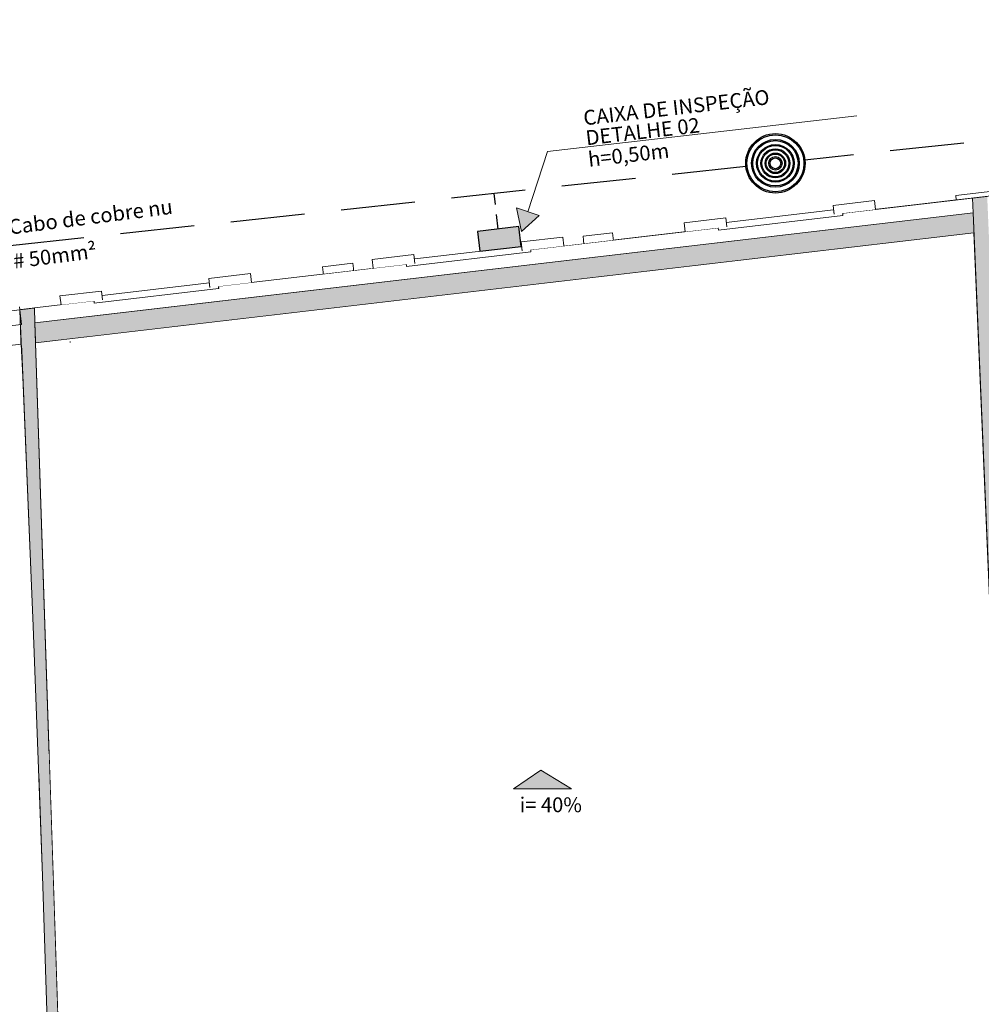
# Model space of a CAD drawing. Units: metres. Extents: x 1427 to 2010, y -338 to 88.
# Drawn here: x 1592 to 1602, y -154 to -144 of the extents above; entities that cross this region are included whole.
import ezdxf

# ---------------------------------------------------------------- set-up
doc = ezdxf.new("R2010")
doc.units = ezdxf.units.M
doc.header["$MEASUREMENT"] = 0
doc.linetypes.add('Linha Tracejada 2_1', pattern=[0.225, 0.15, -0.075])
doc.linetypes.add('Wipeout_Contour', pattern=[1, 0, -1])
for name, color, linetype in [('000 - Acessibilidade', 7, 'Continuous'), ('ANO-IDE', 7, 'Continuous'), ('ARQ-ALV', 7, 'Continuous'), ('ARQ-HTC', 7, 'Continuous'), ('ARQ-SAN', 7, 'Continuous'), ('C02', 2, 'Continuous'), ('EST-LAJ', 7, 'Continuous'), ('Malha_terra', 3, 'Linha Tracejada 2_1')]:
    doc.layers.add(name, color=color, linetype=linetype)
doc.layers.add('LInha_Chamada', color=10, linetype='Continuous', lineweight=0)
doc.layers.add('Sobe', color=5, linetype='Continuous', lineweight=5)
doc.styles.add('Arial_2', font='arial.ttf', dxfattribs={"height": 0.15})
doc.styles.add('ESTILO_GERADO_1', font='arial.ttf')

# ---------------------------------------------------------------- blocks, each defined once
blk = doc.blocks.new('A$C129416B1')
h = blk.add_hatch(color=251)
h.dxf.hatch_style = 1
h.paths.add_polyline_path([(0, 0), (0.2114, 0), (0.2114, 0.2019), (0, 0.2019)])
at = {"color": 1}
blk.add_lwpolyline([(0, 0.2019), (0.2114, 0.2019), (0.2114, 0), (0, 0)], close=True, dxfattribs=at)

msp = doc.modelspace()

# ---------------------------------------------------------------- linework, layer by layer
at = {"layer": 'C02'}
for radius in [0.30095, 0.28911, 0.24175, 0.22991, 0.19044, 0.18057, 0.14702, 0.13716, 0.10361, 0.09374, 0.06808, 0.05427]:
    msp.add_circle((1599.46126, -145.95365), radius, dxfattribs=at)
at = {"layer": 'LInha_Chamada', "ltscale": 0.5}
msp.add_line((1600.28652, -145.47308), (1597.15275, -145.83235), dxfattribs=at)
at = {"layer": 'Malha_terra', "ltscale": 5}
msp.add_lwpolyline([(1614.0987, -144.49729), (1612.55606, -144.54168), (1599.76047, -145.92139)], dxfattribs=at)

# ---------------------------------------------------------------- texts
at = {"layer": 'Sobe', "color": 2, "ltscale": 0.5, "style": 'Arial_2'}
for s, p in [('CAIXA DE INSPEÇÃO', (1597.52406, -145.56937)), ('DETALHE 02', (1597.5472, -145.77122)), ('h=0,50m', (1597.57223, -145.9895))]:
    msp.add_text(s, height=0.15, rotation=6.540085, dxfattribs=at).set_placement(p)

# ---------------------------------------------------------------- wipeouts: each hides what was drawn before it
at = {"color": 254, "linetype": 'Wipeout_Contour', "lineweight": 0, "ltscale": 261.768411}
msp.add_wipeout([(1592.4653, -147.75292), (1600.96854, -146.75542), (1600.95185, -146.36471), (1592.44842, -147.36222)], dxfattribs=at).dxf.layer = 'ARQ-HTC'

# ---------------------------------------------------------------- next in the draw order: linework, layer by layer
at = {"layer": 'ARQ-ALV', "color": 1, "linetype": 'Continuous', "lineweight": 0, "flags": 128}
for points in [[(1600.95185, -146.36471), (1600.37109, -146.43283)], [(1598.65287, -146.63439), (1597.81837, -146.73229)], [(1592.4653, -147.75292), (1600.96854, -146.75542)], [(1597.52042, -146.76724), (1595.18642, -147.04103)], [(1594.87853, -147.07715), (1592.44842, -147.36222)]]:
    msp.add_lwpolyline(points, dxfattribs=at)

# ---------------------------------------------------------------- next in the draw order: wipeouts: each hides what was drawn before it
at = {"color": 254, "linetype": 'Wipeout_Contour', "lineweight": 0, "ltscale": 268.843012}
msp.add_wipeout([(1600.96854, -146.75542), (1601.80322, -166.29687), (1602.46162, -166.26874), (1601.62485, -146.67843)], dxfattribs=at).dxf.layer = 'ARQ-HTC'
at = {"color": 254, "linetype": 'Wipeout_Contour', "lineweight": 0, "ltscale": 182.989452}
msp.add_wipeout([(1592.44842, -147.36222), (1591.5024, -147.47301), (1591.58032, -148.23745)], dxfattribs=at).dxf.layer = 'ARQ-HTC'

# ---------------------------------------------------------------- next in the draw order: wipeouts: each hides what was drawn before it
at = {"color": 254, "linetype": 'Wipeout_Contour', "lineweight": 0, "ltscale": 209.014897}
msp.add_wipeout([(1600.96854, -146.75542), (1601.62485, -146.67843), (1601.60817, -146.28771)], dxfattribs=at).dxf.layer = 'ARQ-HTC'
at = {"color": 254, "linetype": 'Wipeout_Contour', "lineweight": 0, "ltscale": 240.523899}
msp.add_wipeout([(1591.58032, -148.23745), (1591.98782, -152.23523), (1592.58582, -150.5413), (1592.48167, -148.13159)], dxfattribs=at).dxf.layer = 'ARQ-HTC'

# ---------------------------------------------------------------- next in the draw order: linework, layer by layer
at = {"layer": 'ARQ-ALV', "color": 1, "linetype": 'Continuous', "lineweight": 0, "flags": 128}
for points in [[(1600.96854, -146.75542), (1601.80322, -166.29687)], [(1592.58582, -150.5413), (1592.54052, -149.49311)]]:
    msp.add_lwpolyline(points, dxfattribs=at)

# ---------------------------------------------------------------- next in the draw order: wipeouts: each hides what was drawn before it
at = {"color": 254, "linetype": 'Wipeout_Contour', "lineweight": 0, "ltscale": 182.416284}
msp.add_wipeout([(1591.58032, -148.23745), (1592.48167, -148.13159), (1592.44842, -147.36222)], dxfattribs=at).dxf.layer = 'ARQ-HTC'

# ---------------------------------------------------------------- next in the draw order: linework, layer by layer
at = {"layer": 'ARQ-ALV', "color": 1, "linetype": 'Continuous', "lineweight": 0, "flags": 128}
for points in [[(1592.44842, -147.36222), (1591.5024, -147.47301)], [(1592.53404, -149.34325), (1592.4653, -147.75292)], [(1591.58032, -148.23745), (1591.98782, -152.23523)]]:
    msp.add_lwpolyline(points, dxfattribs=at)

# ---------------------------------------------------------------- next in the draw order: wipeouts: each hides what was drawn before it
at = {"color": 254, "linetype": 'Wipeout_Contour', "lineweight": 0, "ltscale": 183.461358}
msp.add_wipeout([(1592.45004, -147.36203), (1591.80169, -147.43809), (1592.46672, -147.75275)], dxfattribs=at).dxf.layer = 'ARQ-HTC'
at = {"color": 254, "linetype": 'Wipeout_Contour', "lineweight": 0, "ltscale": 229.439014}
msp.add_wipeout([(1593.46208, -171.05809), (1592.58582, -150.5413), (1591.98782, -152.23523), (1592.57988, -171.05809)], dxfattribs=at).dxf.layer = 'ARQ-HTC'

# ---------------------------------------------------------------- next in the draw order: linework, layer by layer
at = {"layer": 'ARQ-ALV', "color": 1, "linetype": 'Continuous', "lineweight": 0, "flags": 128}
for points in [[(1592.77956, -155.07749), (1592.58582, -150.5413)], [(1591.98782, -152.23523), (1592.57985, -171.0572)]]:
    msp.add_lwpolyline(points, dxfattribs=at)

# ---------------------------------------------------------------- next in the draw order: wipeouts: each hides what was drawn before it
at = {"color": 254, "linetype": 'Wipeout_Contour', "lineweight": 0, "ltscale": 241.838796}
msp.add_wipeout([(1591.81838, -147.8288), (1591.93541, -150.56908), (1592.58582, -150.5413), (1592.46672, -147.75275)], dxfattribs=at).dxf.layer = 'ARQ-HTC'

# ---------------------------------------------------------------- next in the draw order: linework, layer by layer
at = {"layer": 'ARQ-ALV', "color": 1, "linetype": 'Continuous', "lineweight": 0, "flags": 128}
msp.add_lwpolyline([(1592.58582, -150.5413), (1592.54105, -149.49309)], dxfattribs=at)

# ---------------------------------------------------------------- next in the draw order: wipeouts: each hides what was drawn before it
at = {"color": 254, "linetype": 'Wipeout_Contour', "lineweight": 0, "ltscale": 183.23608}
msp.add_wipeout([(1592.46672, -147.75275), (1591.80169, -147.43809), (1591.81838, -147.8288)], dxfattribs=at).dxf.layer = 'ARQ-HTC'

# ---------------------------------------------------------------- next in the draw order: linework, layer by layer
at = {"layer": 'ARQ-ALV', "color": 1, "linetype": 'Continuous', "lineweight": 0, "flags": 128}
for points in [[(1591.80169, -147.43809), (1592.45004, -147.36203)], [(1591.80169, -147.43809), (1591.93541, -150.56908)], [(1592.53465, -149.34323), (1592.46672, -147.75275)]]:
    msp.add_lwpolyline(points, dxfattribs=at)

# ---------------------------------------------------------------- next in the draw order: wipeouts: each hides what was drawn before it
at = {"color": 254, "linetype": 'Wipeout_Contour', "lineweight": 0, "ltscale": 261.771291}
msp.add_wipeout([(1592.46672, -147.75275), (1600.96854, -146.75542), (1600.95185, -146.3647), (1592.45004, -147.36203)], dxfattribs=at).dxf.layer = 'ARQ-HTC'
at = {"color": 254, "linetype": 'Wipeout_Contour', "lineweight": 0, "ltscale": 198.391151}
msp.add_wipeout([(1566.50348, -150.55298), (1591.81915, -147.58714), (1591.8017, -147.43816), (1566.48603, -150.404)], dxfattribs=at).dxf.layer = 'ARQ-HTC'
at = {"color": 254, "linetype": 'Wipeout_Contour', "lineweight": 0, "ltscale": 258.312651}
msp.add_wipeout([(1601.07203, -149.17828), (1601.06563, -149.02841), (1592.53404, -149.34325), (1592.54052, -149.49311)], dxfattribs=at).dxf.layer = 'ARQ-HTC'

# ---------------------------------------------------------------- next in the draw order: linework, layer by layer
at = {"layer": 'ARQ-ALV', "color": 1, "linetype": 'Continuous', "lineweight": 0, "flags": 128}
for points in [[(1600.95185, -146.3647), (1600.47697, -146.42041)], [(1598.547, -146.64681), (1596.98137, -146.83047)], [(1592.46672, -147.75275), (1600.96854, -146.75542)], [(1595.72002, -146.97844), (1593.81603, -147.20179)], [(1592.55468, -147.34976), (1592.45004, -147.36203)], [(1591.8017, -147.43816), (1566.48603, -150.404)], [(1591.81915, -147.58714), (1591.8017, -147.43816)], [(1566.50348, -150.55298), (1591.81915, -147.58714)], [(1601.06563, -149.02841), (1592.53404, -149.34325)], [(1592.54052, -149.49311), (1601.07203, -149.17828)]]:
    msp.add_lwpolyline(points, dxfattribs=at)

# ---------------------------------------------------------------- next in the draw order: wipeouts: each hides what was drawn before it
at = {"color": 254, "linetype": 'Wipeout_Contour', "lineweight": 0, "ltscale": 208.992524}
msp.add_wipeout([(1601.63684, -146.95892), (1600.95184, -146.36442), (1600.98051, -147.03563)], dxfattribs=at).dxf.layer = 'ARQ-HTC'

# ---------------------------------------------------------------- next in the draw order: wipeouts: each hides what was drawn before it
at = {"color": 254, "linetype": 'Wipeout_Contour', "lineweight": 0, "ltscale": 209.377173}
msp.add_wipeout([(1601.60817, -146.28771), (1600.95184, -146.36442), (1601.63684, -146.95892)], dxfattribs=at).dxf.layer = 'ARQ-HTC'

# ---------------------------------------------------------------- next in the draw order: hatches: boundary and pattern name
at = {"layer": 'ARQ-HTC', "linetype": 'Continuous', "lineweight": 0}
msp.add_hatch(color=251, dxfattribs=at).paths.add_polyline_path([(1591.97438, -148.12205), (1601.48853, -147.00743), (1601.46523, -146.4564), (1591.9561, -147.57043)])

# ---------------------------------------------------------------- next in the draw order: linework, layer by layer
at = {"layer": 'ARQ-ALV', "color": 1, "linetype": 'Continuous', "lineweight": 0, "flags": 128}
for points in [[(1604.36433, -145.96558), (1600.95184, -146.36442)], [(1600.96854, -146.75542), (1600.98051, -147.03563)]]:
    msp.add_lwpolyline(points, dxfattribs=at)
at = {"layer": 'ARQ-SAN', "color": 1, "linetype": 'Continuous', "lineweight": 0, "flags": 128}
msp.add_lwpolyline([(1591.97438, -148.12205), (1601.48853, -147.00743), (1601.46523, -146.4564), (1591.9561, -147.57043)], close=True, dxfattribs=at)
at = {"layer": 'EST-LAJ', "color": 1, "linetype": 'Continuous', "lineweight": 0, "flags": 128}
msp.add_lwpolyline([(1591.41226, -147.48357), (1592.32534, -147.37664), (1592.32009, -147.33185), (1594.03831, -147.1303), (1594.04356, -147.17508), (1592.32726, -147.37641), (1592.44842, -147.36222), (1600.95185, -146.3647), (1600.95185, -146.36461), (1601.29456, -146.32446), (1601.28931, -146.27968), (1603.4545, -146.026), (1603.45975, -146.07078), (1604.36355, -145.96489), (1604.36027, -145.93689), (1606.07852, -145.73557), (1606.0818, -145.76358), (1610.07475, -145.29816), (1610.07119, -145.26778), (1611.78944, -145.06647), (1611.79306, -145.09733), (1612.55837, -145.00789), (1613.14925, -145.00474)], dxfattribs=at)

# ---------------------------------------------------------------- next in the draw order: wipeouts: each hides what was drawn before it
at = {"color": 254, "linetype": 'Wipeout_Contour', "lineweight": 0, "ltscale": 272.737815}
msp.add_wipeout([(1598.64808, -146.58948), (1598.65333, -146.63427), (1600.37017, -146.43285), (1600.36492, -146.38806)], dxfattribs=at).dxf.layer = 'ARQ-HTC'
at = {"color": 254, "linetype": 'Wipeout_Contour', "lineweight": 0, "ltscale": 260.740702}
msp.add_wipeout([(1594.89315, -147.03), (1594.8984, -147.07479), (1597.79446, -146.73502), (1597.78921, -146.69024)], dxfattribs=at).dxf.layer = 'ARQ-HTC'
at = {"color": 254, "linetype": 'Wipeout_Contour', "lineweight": 0, "ltscale": 248.818634}
msp.add_wipeout([(1592.32078, -147.33177), (1592.32603, -147.37655), (1594.04287, -147.17516), (1594.03762, -147.13038)], dxfattribs=at).dxf.layer = 'ARQ-HTC'

# ---------------------------------------------------------------- next in the draw order: linework, layer by layer
at = {"layer": 'ARQ-ALV', "color": 1, "linetype": 'Continuous', "lineweight": 0, "flags": 128}
for points in [[(1600.36492, -146.38806), (1598.64808, -146.58948)], [(1600.37017, -146.43285), (1598.65333, -146.63427)], [(1600.37017, -146.43285), (1600.36492, -146.38806)], [(1598.64808, -146.58948), (1598.65333, -146.63427)], [(1597.79446, -146.73502), (1597.78921, -146.69024)], [(1594.89315, -147.03), (1594.8984, -147.07479)], [(1594.03762, -147.13038), (1592.32078, -147.33177)], [(1594.04287, -147.17516), (1594.03762, -147.13038)], [(1594.04287, -147.17516), (1592.32603, -147.37655)], [(1592.32078, -147.33177), (1592.32603, -147.37655)]]:
    msp.add_lwpolyline(points, dxfattribs=at)

# ---------------------------------------------------------------- next in the draw order: wipeouts: each hides what was drawn before it
at = {"color": 254, "linetype": 'Wipeout_Contour', "lineweight": 0, "ltscale": 274.828753}
msp.add_wipeout([(1600.14244, -146.45956), (1600.1394, -146.4336), (1599.98608, -146.45158), (1599.98913, -146.47755)], dxfattribs=at).dxf.layer = 'ARQ-HTC'
at = {"color": 254, "linetype": 'Wipeout_Contour', "lineweight": 0, "ltscale": 265.752817}
msp.add_wipeout([(1597.81912, -146.7386), (1597.80963, -146.65776), (1597.51167, -146.69271), (1597.52116, -146.77356)], dxfattribs=at).dxf.layer = 'ARQ-HTC'
at = {"color": 254, "linetype": 'Wipeout_Contour', "lineweight": 0, "ltscale": 255.783327}
msp.add_wipeout([(1595.18717, -147.04738), (1595.17768, -146.96653), (1594.86979, -147.00266), (1594.87928, -147.0835)], dxfattribs=at).dxf.layer = 'ARQ-HTC'
at = {"color": 254, "linetype": 'Wipeout_Contour', "lineweight": 0, "ltscale": 250.884454}
msp.add_wipeout([(1593.81587, -147.20179), (1593.81282, -147.17582), (1593.6595, -147.19381), (1593.66255, -147.21977)], dxfattribs=at).dxf.layer = 'ARQ-HTC'

# ---------------------------------------------------------------- next in the draw order: linework, layer by layer
at = {"layer": 'ARQ-ALV', "color": 1, "linetype": 'Continuous', "lineweight": 0}
for p, q in [((1597.52116, -146.77356), (1597.51167, -146.69271)), ((1595.18717, -147.04738), (1595.17768, -146.96653))]:
    msp.add_line(p, q, dxfattribs=at)
at = {"layer": 'ARQ-ALV', "color": 1, "linetype": 'Continuous', "lineweight": 0, "flags": 128}
for points in [[(1600.14244, -146.45956), (1600.1394, -146.4336)], [(1597.80963, -146.65776), (1597.51167, -146.69271)], [(1597.81912, -146.7386), (1597.80963, -146.65776)], [(1597.81912, -146.7386), (1597.52116, -146.77356)], [(1595.17768, -146.96653), (1594.86979, -147.00266)], [(1594.86979, -147.00266), (1594.87928, -147.0835)], [(1595.18717, -147.04738), (1594.87928, -147.0835)], [(1593.81587, -147.20179), (1593.81282, -147.17582)]]:
    msp.add_lwpolyline(points, dxfattribs=at)

# ---------------------------------------------------------------- next in the draw order: wipeouts: each hides what was drawn before it
at = {"color": 254, "linetype": 'Wipeout_Contour', "lineweight": 0, "ltscale": 274.532579}
msp.add_wipeout([(1599.98913, -146.47755), (1599.98608, -146.45158), (1599.98606, -146.45159), (1599.9891, -146.47755)], dxfattribs=at).dxf.layer = 'ARQ-HTC'
at = {"color": 254, "linetype": 'Wipeout_Contour', "lineweight": 0, "ltscale": 250.590877}
msp.add_wipeout([(1593.66255, -147.21977), (1593.6595, -147.19381), (1593.65948, -147.19381), (1593.66253, -147.21978)], dxfattribs=at).dxf.layer = 'ARQ-HTC'

# ---------------------------------------------------------------- next in the draw order: wipeouts: each hides what was drawn before it
at = {"color": 254, "linetype": 'Wipeout_Contour', "lineweight": 0, "ltscale": 272.724546}
msp.add_wipeout([(1599.9891, -146.47755), (1599.98606, -146.45159), (1599.03139, -146.56359), (1599.03443, -146.58956)], dxfattribs=at).dxf.layer = 'ARQ-HTC'
at = {"color": 254, "linetype": 'Wipeout_Contour', "lineweight": 0, "ltscale": 264.396116}
msp.add_wipeout([(1597.52041, -146.76718), (1597.51778, -146.74473), (1597.11437, -146.79205), (1597.11701, -146.8145)], dxfattribs=at).dxf.layer = 'ARQ-HTC'
at = {"color": 254, "linetype": 'Wipeout_Contour', "lineweight": 0, "ltscale": 248.806491}
msp.add_wipeout([(1593.66253, -147.21978), (1593.65948, -147.19381), (1592.70481, -147.3058), (1592.70785, -147.33176)], dxfattribs=at).dxf.layer = 'ARQ-HTC'

# ---------------------------------------------------------------- next in the draw order: linework, layer by layer
at = {"layer": 'ARQ-ALV', "color": 1, "linetype": 'Continuous', "lineweight": 0}
for p, q in [((1599.9891, -146.47755), (1599.98606, -146.45159)), ((1599.98913, -146.47755), (1599.98608, -146.45158)), ((1593.66253, -147.21978), (1593.65948, -147.19381)), ((1593.66255, -147.21977), (1593.6595, -147.19381))]:
    msp.add_line(p, q, dxfattribs=at)
at = {"layer": 'ARQ-ALV', "color": 1, "linetype": 'Continuous', "lineweight": 0, "flags": 128}
for points in [[(1599.98608, -146.45158), (1599.98606, -146.45159)], [(1600.1394, -146.4336), (1599.98608, -146.45158)], [(1599.98913, -146.47755), (1599.9891, -146.47755)], [(1600.14244, -146.45956), (1599.98913, -146.47755)], [(1597.52041, -146.76718), (1597.51778, -146.74473)], [(1593.6595, -147.19381), (1593.65948, -147.19381)], [(1593.81282, -147.17582), (1593.6595, -147.19381)], [(1593.66255, -147.21977), (1593.66253, -147.21978)], [(1593.81587, -147.20179), (1593.66255, -147.21977)]]:
    msp.add_lwpolyline(points, dxfattribs=at)

# ---------------------------------------------------------------- next in the draw order: wipeouts: each hides what was drawn before it
at = {"color": 254, "linetype": 'Wipeout_Contour', "lineweight": 0, "ltscale": 270.90175}
msp.add_wipeout([(1599.03443, -146.58956), (1599.03139, -146.56359), (1599.03136, -146.56359), (1599.03441, -146.58956)], dxfattribs=at).dxf.layer = 'ARQ-HTC'
at = {"color": 254, "linetype": 'Wipeout_Contour', "lineweight": 0, "ltscale": 260.728535}
msp.add_wipeout([(1597.11701, -146.8145), (1597.11437, -146.79205), (1595.57725, -146.97239), (1595.57989, -146.99484)], dxfattribs=at).dxf.layer = 'ARQ-HTC'
at = {"color": 254, "linetype": 'Wipeout_Contour', "lineweight": 0, "ltscale": 247.004767}
msp.add_wipeout([(1592.70785, -147.33176), (1592.70481, -147.3058), (1592.70479, -147.3058), (1592.70783, -147.33177)], dxfattribs=at).dxf.layer = 'ARQ-HTC'

# ---------------------------------------------------------------- next in the draw order: linework, layer by layer
at = {"layer": 'ARQ-ALV', "color": 1, "linetype": 'Continuous', "lineweight": 0}
msp.add_line((1597.11701, -146.8145), (1597.11437, -146.79205), dxfattribs=at)

# ---------------------------------------------------------------- next in the draw order: wipeouts: each hides what was drawn before it
at = {"color": 254, "linetype": 'Wipeout_Contour', "lineweight": 0, "ltscale": 275.62649}
msp.add_wipeout([(1600.39141, -146.43036), (1600.38269, -146.35599), (1600.13439, -146.38512), (1600.14312, -146.45949)], dxfattribs=at).dxf.layer = 'ARQ-HTC'
at = {"color": 254, "linetype": 'Wipeout_Contour', "lineweight": 0, "ltscale": 270.616207}
msp.add_wipeout([(1599.03441, -146.58956), (1599.03136, -146.56359), (1598.87873, -146.5815), (1598.88178, -146.60746)], dxfattribs=at).dxf.layer = 'ARQ-HTC'
at = {"color": 254, "linetype": 'Wipeout_Contour', "lineweight": 0, "ltscale": 257.077407}
msp.add_wipeout([(1595.57989, -146.99484), (1595.57725, -146.97239), (1595.18378, -147.01855), (1595.18642, -147.041)], dxfattribs=at).dxf.layer = 'ARQ-HTC'
at = {"color": 254, "linetype": 'Wipeout_Contour', "lineweight": 0, "ltscale": 251.6731}
msp.add_wipeout([(1594.06411, -147.17267), (1594.05539, -147.09831), (1593.80709, -147.12743), (1593.81582, -147.2018)], dxfattribs=at).dxf.layer = 'ARQ-HTC'
at = {"color": 254, "linetype": 'Wipeout_Contour', "lineweight": 0, "ltscale": 246.723833}
msp.add_wipeout([(1592.70783, -147.33177), (1592.70479, -147.3058), (1592.55216, -147.3237), (1592.5552, -147.34967)], dxfattribs=at).dxf.layer = 'ARQ-HTC'

# ---------------------------------------------------------------- next in the draw order: linework, layer by layer
at = {"layer": 'ARQ-ALV', "color": 1, "linetype": 'Continuous', "lineweight": 0}
for p, q in [((1600.14312, -146.45949), (1600.13439, -146.38512)), ((1599.03441, -146.58956), (1599.03136, -146.56359)), ((1599.03443, -146.58956), (1599.03139, -146.56359)), ((1595.57989, -146.99484), (1595.57725, -146.97239)), ((1593.81582, -147.2018), (1593.80709, -147.12743)), ((1592.70783, -147.33177), (1592.70479, -147.3058)), ((1592.70785, -147.33176), (1592.70481, -147.3058))]:
    msp.add_line(p, q, dxfattribs=at)
at = {"layer": 'ARQ-ALV', "color": 1, "linetype": 'Continuous', "lineweight": 0, "flags": 128}
for points in [[(1600.38269, -146.35599), (1600.13439, -146.38512)], [(1600.39141, -146.43036), (1600.38269, -146.35599)], [(1599.98606, -146.45159), (1599.03139, -146.56359)], [(1600.39141, -146.43036), (1600.14312, -146.45949)], [(1599.9891, -146.47755), (1599.03443, -146.58956)], [(1599.03139, -146.56359), (1599.03136, -146.56359)], [(1599.03443, -146.58956), (1599.03441, -146.58956)], [(1595.18378, -147.01855), (1595.18642, -147.041)], [(1594.05539, -147.09831), (1593.80709, -147.12743)], [(1594.06411, -147.17267), (1594.05539, -147.09831)], [(1593.65948, -147.19381), (1592.70481, -147.3058)], [(1593.66253, -147.21978), (1592.70785, -147.33176)], [(1594.06411, -147.17267), (1593.81582, -147.2018)], [(1592.70481, -147.3058), (1592.70479, -147.3058)], [(1592.70785, -147.33176), (1592.70783, -147.33177)]]:
    msp.add_lwpolyline(points, dxfattribs=at)

# ---------------------------------------------------------------- next in the draw order: wipeouts: each hides what was drawn before it
at = {"color": 254, "linetype": 'Wipeout_Contour', "lineweight": 0, "ltscale": 270.321059}
msp.add_wipeout([(1598.88178, -146.60746), (1598.87873, -146.5815), (1598.87805, -146.58158), (1598.88109, -146.60755)], dxfattribs=at).dxf.layer = 'ARQ-HTC'
at = {"color": 254, "linetype": 'Wipeout_Contour', "lineweight": 0, "ltscale": 246.431467}
msp.add_wipeout([(1592.5552, -147.34967), (1592.55216, -147.3237), (1592.55147, -147.32378), (1592.55451, -147.34975)], dxfattribs=at).dxf.layer = 'ARQ-HTC'

# ---------------------------------------------------------------- next in the draw order: linework, layer by layer
at = {"layer": 'ARQ-ALV', "color": 1, "linetype": 'Continuous', "lineweight": 0, "flags": 128}
for points in [[(1598.87873, -146.5815), (1598.87805, -146.58158)], [(1598.87805, -146.58158), (1598.88109, -146.60755)], [(1599.03136, -146.56359), (1598.87873, -146.5815)], [(1598.88178, -146.60746), (1598.88109, -146.60755)], [(1599.03441, -146.58956), (1598.88178, -146.60746)], [(1592.55216, -147.3237), (1592.55147, -147.32378)], [(1592.55147, -147.32378), (1592.55451, -147.34975)], [(1592.70479, -147.3058), (1592.55216, -147.3237)], [(1592.5552, -147.34967), (1592.55451, -147.34975)], [(1592.70783, -147.33177), (1592.5552, -147.34967)]]:
    msp.add_lwpolyline(points, dxfattribs=at)

# ---------------------------------------------------------------- next in the draw order: wipeouts: each hides what was drawn before it
at = {"color": 254, "linetype": 'Wipeout_Contour', "lineweight": 0, "ltscale": 269.885943}
msp.add_wipeout([(1598.88177, -146.60747), (1598.87304, -146.5331), (1598.62475, -146.56223), (1598.63347, -146.6366)], dxfattribs=at).dxf.layer = 'ARQ-HTC'
at = {"color": 254, "linetype": 'Wipeout_Contour', "lineweight": 0, "ltscale": 246.003452}
msp.add_wipeout([(1592.55446, -147.34976), (1592.54574, -147.2754), (1592.29744, -147.30452), (1592.30617, -147.37888)], dxfattribs=at).dxf.layer = 'ARQ-HTC'

# ---------------------------------------------------------------- next in the draw order: linework, layer by layer
at = {"layer": 'ARQ-ALV', "color": 1, "linetype": 'Continuous', "lineweight": 0}
for p, q in [((1598.88177, -146.60747), (1598.87304, -146.5331)), ((1592.55446, -147.34976), (1592.54574, -147.2754))]:
    msp.add_line(p, q, dxfattribs=at)
at = {"layer": 'ARQ-ALV', "color": 1, "linetype": 'Continuous', "lineweight": 0, "flags": 128}
for points in [[(1598.87304, -146.5331), (1598.62475, -146.56223)], [(1598.62475, -146.56223), (1598.63347, -146.6366)], [(1598.88177, -146.60747), (1598.63347, -146.6366)], [(1592.54574, -147.2754), (1592.29744, -147.30452)], [(1592.29744, -147.30452), (1592.30617, -147.37888)], [(1592.55446, -147.34976), (1592.30617, -147.37888)]]:
    msp.add_lwpolyline(points, dxfattribs=at)

# ---------------------------------------------------------------- next in the draw order: wipeouts: each hides what was drawn before it
at = {"color": 254, "linetype": 'Wipeout_Contour', "lineweight": 0, "ltscale": 262.009752}
msp.add_wipeout([(1591.9561, -147.57043), (1601.46523, -146.4564), (1601.45882, -146.30612), (1591.95112, -147.41999)], dxfattribs=at).dxf.layer = 'ARQ-HTC'

# ---------------------------------------------------------------- next in the draw order: hatches: boundary and pattern name
at = {"layer": 'ARQ-HTC', "linetype": 'Continuous', "lineweight": 0}
for points in [[(1601.6082, -146.28862), (1601.45882, -146.30612), (1601.46523, -146.4564)], [(1591.95112, -147.41999), (1591.80162, -147.4375), (1591.9561, -147.57043)]]:
    msp.add_hatch(color=9, dxfattribs=at).paths.add_polyline_path(points)

# ---------------------------------------------------------------- next in the draw order: linework, layer by layer
at = {"layer": 'ARQ-ALV', "color": 2, "linetype": 'Continuous', "lineweight": 0}
for p, q in [((1601.46523, -146.4564), (1601.45882, -146.30612)), ((1601.46523, -146.4564), (1601.45882, -146.30612)), ((1591.9561, -147.57043), (1591.95112, -147.41999)), ((1591.9561, -147.57043), (1591.95112, -147.41999))]:
    msp.add_line(p, q, dxfattribs=at)
at = {"layer": 'ARQ-ALV', "color": 1, "linetype": 'Continuous', "lineweight": 0, "flags": 128}
for points in [[(1601.45882, -146.30612), (1591.95112, -147.41999)], [(1591.9561, -147.57043), (1601.46523, -146.4564)], [(1600.95184, -146.36442), (1600.95185, -146.3647)]]:
    msp.add_lwpolyline(points, dxfattribs=at)
at = {"layer": 'ARQ-ALV', "color": 2, "linetype": 'Continuous', "lineweight": 0, "flags": 128}
for points in [[(1601.6082, -146.28862), (1601.45882, -146.30612)], [(1591.80162, -147.4375), (1591.95112, -147.41999)], [(1592.66209, -168.90809), (1591.9561, -147.57043)]]:
    msp.add_lwpolyline(points, dxfattribs=at)
at = {"layer": 'LInha_Chamada', "ltscale": 0.5}
msp.add_line((1596.95327, -146.44403), (1597.15275, -145.83235), dxfattribs=at)

# ---------------------------------------------------------------- next in the draw order: wipeouts: each hides what was drawn before it
at = {"color": 254, "linetype": 'Wipeout_Contour', "lineweight": 0, "ltscale": 275.997645}
msp.add_wipeout([(1600.37113, -146.43318), (1600.36588, -146.38839), (1600.36519, -146.38847), (1600.37044, -146.43326)], dxfattribs=at).dxf.layer = 'ARQ-HTC'
at = {"color": 254, "linetype": 'Wipeout_Contour', "lineweight": 0, "ltscale": 263.991401}
msp.add_wipeout([(1597.20978, -146.8035), (1597.20453, -146.75872), (1597.20384, -146.7588), (1597.20909, -146.80358)], dxfattribs=at).dxf.layer = 'ARQ-HTC'
at = {"color": 254, "linetype": 'Wipeout_Contour', "lineweight": 0, "ltscale": 268.665802}
msp.add_wipeout([(1601.63684, -146.95892), (1600.98051, -147.03563), (1601.79561, -166.11874), (1602.45521, -166.11874)], dxfattribs=at).dxf.layer = 'ARQ-HTC'
at = {"color": 254, "linetype": 'Wipeout_Contour', "lineweight": 0, "ltscale": 252.041146}
msp.add_wipeout([(1594.04438, -147.1743), (1594.03913, -147.12952), (1594.03845, -147.1296), (1594.04369, -147.17438)], dxfattribs=at).dxf.layer = 'ARQ-HTC'

# ---------------------------------------------------------------- next in the draw order: hatches: boundary and pattern name
at = {"layer": 'ARQ-HTC', "linetype": 'Continuous', "lineweight": 0}
msp.add_hatch(color=9, dxfattribs=at).paths.add_polyline_path([(1601.46523, -146.4564), (1602.42422, -168.90809), (1602.58076, -169.05809), (1601.6082, -146.28862)])

# ---------------------------------------------------------------- next in the draw order: linework, layer by layer
at = {"layer": 'ARQ-ALV', "color": 2, "linetype": 'Continuous', "lineweight": 0, "flags": 128}
msp.add_lwpolyline([(1601.46523, -146.4564), (1602.42422, -168.90809)], dxfattribs=at)
at = {"layer": 'ARQ-ALV', "color": 1, "linetype": 'Continuous', "lineweight": 0, "flags": 128}
for points in [[(1600.98051, -147.03563), (1601.06563, -149.02841)], [(1601.07203, -149.17828), (1601.10668, -149.98947)], [(1601.11308, -150.13933), (1601.31056, -154.76267)]]:
    msp.add_lwpolyline(points, dxfattribs=at)

# ---------------------------------------------------------------- next in the draw order: wipeouts: each hides what was drawn before it
at = {"color": 254, "linetype": 'Wipeout_Contour', "lineweight": 0, "ltscale": 272.738255}
msp.add_wipeout([(1600.37044, -146.43326), (1600.36519, -146.38847), (1598.64832, -146.58962), (1598.65357, -146.63441)], dxfattribs=at).dxf.layer = 'ARQ-HTC'
at = {"color": 254, "linetype": 'Wipeout_Contour', "lineweight": 0, "ltscale": 260.751291}
msp.add_wipeout([(1597.20909, -146.80358), (1597.20384, -146.7588), (1595.48697, -146.95995), (1595.49222, -147.00473)], dxfattribs=at).dxf.layer = 'ARQ-HTC'
at = {"color": 254, "linetype": 'Wipeout_Contour', "lineweight": 0, "ltscale": 248.823176}
msp.add_wipeout([(1594.04369, -147.17438), (1594.03845, -147.1296), (1592.32158, -147.33075), (1592.32682, -147.37553)], dxfattribs=at).dxf.layer = 'ARQ-HTC'

# ---------------------------------------------------------------- next in the draw order: linework, layer by layer
at = {"layer": 'ARQ-ALV', "color": 1, "linetype": 'Continuous', "lineweight": 0}
for p, q in [((1600.37044, -146.43326), (1600.36519, -146.38847)), ((1597.20909, -146.80358), (1597.20384, -146.7588)), ((1594.04369, -147.17438), (1594.03845, -147.1296))]:
    msp.add_line(p, q, dxfattribs=at)
at = {"layer": 'ARQ-ALV', "color": 1, "linetype": 'Continuous', "lineweight": 0, "flags": 128}
for points in [[(1600.36588, -146.38839), (1600.36519, -146.38847)], [(1600.37113, -146.43318), (1600.36588, -146.38839)], [(1597.20453, -146.75872), (1597.20384, -146.7588)], [(1597.20978, -146.8035), (1597.20453, -146.75872)], [(1594.03913, -147.12952), (1594.03845, -147.1296)], [(1594.04438, -147.1743), (1594.03913, -147.12952)]]:
    msp.add_lwpolyline(points, dxfattribs=at)

# ---------------------------------------------------------------- next in the draw order: wipeouts: each hides what was drawn before it
at = {"color": 254, "linetype": 'Wipeout_Contour', "lineweight": 0, "ltscale": 269.466341}
msp.add_wipeout([(1598.65357, -146.63441), (1598.64832, -146.58962), (1598.64764, -146.5897), (1598.65288, -146.63449)], dxfattribs=at).dxf.layer = 'ARQ-HTC'
at = {"color": 254, "linetype": 'Wipeout_Contour', "lineweight": 0, "ltscale": 257.497582}
msp.add_wipeout([(1595.49222, -147.00473), (1595.48697, -146.95995), (1595.48629, -146.96003), (1595.49153, -147.00482)], dxfattribs=at).dxf.layer = 'ARQ-HTC'
at = {"color": 254, "linetype": 'Wipeout_Contour', "lineweight": 0, "ltscale": 245.590402}
msp.add_wipeout([(1592.32682, -147.37553), (1592.32158, -147.33075), (1592.32089, -147.33083), (1592.32613, -147.37562)], dxfattribs=at).dxf.layer = 'ARQ-HTC'

# ---------------------------------------------------------------- next in the draw order: linework, layer by layer
at = {"layer": 'ARQ-ALV', "color": 1, "linetype": 'Continuous', "lineweight": 0}
for p, q in [((1598.65357, -146.63441), (1598.64832, -146.58962)), ((1595.49222, -147.00473), (1595.48697, -146.95995)), ((1592.32682, -147.37553), (1592.32158, -147.33075))]:
    msp.add_line(p, q, dxfattribs=at)
at = {"layer": 'ARQ-ALV', "color": 1, "linetype": 'Continuous', "lineweight": 0, "flags": 128}
for points in [[(1600.36519, -146.38847), (1598.64832, -146.58962)], [(1598.64832, -146.58962), (1598.64764, -146.5897)], [(1598.64764, -146.5897), (1598.65288, -146.63449)], [(1597.20384, -146.7588), (1595.48697, -146.95995)], [(1595.48697, -146.95995), (1595.48629, -146.96003)], [(1595.48629, -146.96003), (1595.49153, -147.00482)], [(1594.03845, -147.1296), (1592.32158, -147.33075)], [(1592.32158, -147.33075), (1592.32089, -147.33083)], [(1592.32089, -147.33083), (1592.32613, -147.37562)]]:
    msp.add_lwpolyline(points, dxfattribs=at)

# ---------------------------------------------------------------- next in the draw order: wipeouts: each hides what was drawn before it
at = {"color": 254, "linetype": 'Wipeout_Contour', "lineweight": 0, "ltscale": 275.098461}
msp.add_wipeout([(1600.14532, -146.48233), (1600.14007, -146.43755), (1600.13938, -146.43763), (1600.14463, -146.48241)], dxfattribs=at).dxf.layer = 'ARQ-HTC'
at = {"color": 254, "linetype": 'Wipeout_Contour', "lineweight": 0, "ltscale": 263.095704}
msp.add_wipeout([(1596.98397, -146.85266), (1596.97872, -146.80787), (1596.97803, -146.80795), (1596.98328, -146.85274)], dxfattribs=at).dxf.layer = 'ARQ-HTC'
at = {"color": 254, "linetype": 'Wipeout_Contour', "lineweight": 0, "ltscale": 251.149526}
msp.add_wipeout([(1593.81857, -147.22346), (1593.81332, -147.17867), (1593.81263, -147.17875), (1593.81788, -147.22354)], dxfattribs=at).dxf.layer = 'ARQ-HTC'

# ---------------------------------------------------------------- next in the draw order: wipeouts: each hides what was drawn before it
at = {"color": 254, "linetype": 'Wipeout_Contour', "lineweight": 0, "ltscale": 272.706928}
msp.add_wipeout([(1600.14463, -146.48241), (1600.13938, -146.43763), (1598.87939, -146.58525), (1598.88463, -146.63004)], dxfattribs=at).dxf.layer = 'ARQ-HTC'
at = {"color": 254, "linetype": 'Wipeout_Contour', "lineweight": 0, "ltscale": 260.718415}
msp.add_wipeout([(1596.98328, -146.85274), (1596.97803, -146.80795), (1595.71804, -146.95558), (1595.72328, -147.00036)], dxfattribs=at).dxf.layer = 'ARQ-HTC'
at = {"color": 254, "linetype": 'Wipeout_Contour', "lineweight": 0, "ltscale": 248.788596}
msp.add_wipeout([(1593.81788, -147.22354), (1593.81263, -147.17875), (1592.55264, -147.32638), (1592.55788, -147.37116)], dxfattribs=at).dxf.layer = 'ARQ-HTC'

# ---------------------------------------------------------------- next in the draw order: linework, layer by layer
at = {"layer": 'ARQ-ALV', "color": 1, "linetype": 'Continuous', "lineweight": 0}
for p, q in [((1600.14463, -146.48241), (1600.13938, -146.43763)), ((1596.98328, -146.85274), (1596.97803, -146.80795)), ((1593.81788, -147.22354), (1593.81263, -147.17875))]:
    msp.add_line(p, q, dxfattribs=at)
at = {"layer": 'ARQ-ALV', "color": 1, "linetype": 'Continuous', "lineweight": 0, "flags": 128}
for points in [[(1600.14532, -146.48233), (1600.14007, -146.43755)], [(1600.14532, -146.48233), (1600.14463, -146.48241)], [(1596.98397, -146.85266), (1596.97872, -146.80787)], [(1596.98397, -146.85266), (1596.98328, -146.85274)], [(1593.81857, -147.22346), (1593.81332, -147.17867)], [(1593.81857, -147.22346), (1593.81788, -147.22354)]]:
    msp.add_lwpolyline(points, dxfattribs=at)

# ---------------------------------------------------------------- next in the draw order: wipeouts: each hides what was drawn before it
at = {"color": 254, "linetype": 'Wipeout_Contour', "lineweight": 0, "ltscale": 270.303959}
msp.add_wipeout([(1598.88463, -146.63004), (1598.87939, -146.58525), (1598.8787, -146.58533), (1598.88394, -146.63012)], dxfattribs=at).dxf.layer = 'ARQ-HTC'
at = {"color": 254, "linetype": 'Wipeout_Contour', "lineweight": 0, "ltscale": 258.328666}
msp.add_wipeout([(1595.72328, -147.00036), (1595.71804, -146.95558), (1595.71735, -146.95566), (1595.72259, -147.00044)], dxfattribs=at).dxf.layer = 'ARQ-HTC'
at = {"color": 254, "linetype": 'Wipeout_Contour', "lineweight": 0, "ltscale": 246.41405}
msp.add_wipeout([(1592.55788, -147.37116), (1592.55264, -147.32638), (1592.55195, -147.32646), (1592.5572, -147.37124)], dxfattribs=at).dxf.layer = 'ARQ-HTC'

# ---------------------------------------------------------------- next in the draw order: linework, layer by layer
at = {"layer": 'ARQ-ALV', "color": 1, "linetype": 'Continuous', "lineweight": 0}
for p, q in [((1598.88463, -146.63004), (1598.87939, -146.58525)), ((1595.72328, -147.00036), (1595.71804, -146.95558)), ((1592.55788, -147.37116), (1592.55264, -147.32638))]:
    msp.add_line(p, q, dxfattribs=at)
at = {"layer": 'ARQ-ALV', "color": 1, "linetype": 'Continuous', "lineweight": 0, "flags": 128}
for points in [[(1600.14463, -146.48241), (1598.88463, -146.63004)], [(1598.8787, -146.58533), (1598.88394, -146.63012)], [(1598.88463, -146.63004), (1598.88394, -146.63012)], [(1596.98328, -146.85274), (1595.72328, -147.00036)], [(1595.71735, -146.95566), (1595.72259, -147.00044)], [(1595.72328, -147.00036), (1595.72259, -147.00044)], [(1593.81788, -147.22354), (1592.55788, -147.37116)], [(1592.55195, -147.32646), (1592.5572, -147.37124)], [(1592.55788, -147.37116), (1592.5572, -147.37124)]]:
    msp.add_lwpolyline(points, dxfattribs=at)

# ---------------------------------------------------------------- next in the draw order: wipeouts: each hides what was drawn before it
at = {"color": 254, "linetype": 'Wipeout_Contour', "lineweight": 0, "ltscale": 275.632069}
msp.add_wipeout([(1600.47701, -146.42077), (1600.46651, -146.3312), (1600.04526, -146.38056), (1600.05576, -146.47013)], dxfattribs=at).dxf.layer = 'ARQ-HTC'
at = {"color": 254, "linetype": 'Wipeout_Contour', "lineweight": 0, "ltscale": 269.89554}
msp.add_wipeout([(1598.96826, -146.59754), (1598.95776, -146.50797), (1598.53651, -146.55733), (1598.547, -146.64689)], dxfattribs=at).dxf.layer = 'ARQ-HTC'
at = {"color": 254, "linetype": 'Wipeout_Contour', "lineweight": 0, "ltscale": 263.629678}
msp.add_wipeout([(1597.31566, -146.7911), (1597.30516, -146.70153), (1596.88391, -146.75088), (1596.89441, -146.84045)], dxfattribs=at).dxf.layer = 'ARQ-HTC'
at = {"color": 254, "linetype": 'Wipeout_Contour', "lineweight": 0, "ltscale": 257.92615}
msp.add_wipeout([(1595.80691, -146.96787), (1595.79641, -146.8783), (1595.37516, -146.92765), (1595.38565, -147.01722)], dxfattribs=at).dxf.layer = 'ARQ-HTC'
at = {"color": 254, "linetype": 'Wipeout_Contour', "lineweight": 0, "ltscale": 251.683766}
msp.add_wipeout([(1594.15026, -147.1619), (1594.13977, -147.07233), (1593.71851, -147.12168), (1593.72901, -147.21125)], dxfattribs=at).dxf.layer = 'ARQ-HTC'
at = {"color": 254, "linetype": 'Wipeout_Contour', "lineweight": 0, "ltscale": 246.018159}
msp.add_wipeout([(1592.64151, -147.33867), (1592.63101, -147.2491), (1592.20976, -147.29845), (1592.22026, -147.38802)], dxfattribs=at).dxf.layer = 'ARQ-HTC'

# ---------------------------------------------------------------- next in the draw order: hatches: boundary and pattern name
at = {"layer": 'ARQ-HTC', "linetype": 'Continuous', "lineweight": 0}
msp.add_hatch(color=9, dxfattribs=at).paths.add_polyline_path([(1591.80162, -147.4375), (1592.51697, -169.05809), (1592.66209, -168.90809), (1591.9561, -147.57043)])

# ---------------------------------------------------------------- next in the draw order: linework, layer by layer
at = {"layer": 'ARQ-ALV', "color": 1, "linetype": 'Continuous', "lineweight": 0}
for p, q in [((1600.05576, -146.47013), (1600.04526, -146.38056)), ((1598.96826, -146.59754), (1598.95776, -146.50797)), ((1596.89441, -146.84045), (1596.88391, -146.75088)), ((1595.80691, -146.96787), (1595.79641, -146.8783)), ((1593.72901, -147.21125), (1593.71851, -147.12168)), ((1592.64151, -147.33867), (1592.63101, -147.2491))]:
    msp.add_line(p, q, dxfattribs=at)
at = {"layer": 'ARQ-ALV', "color": 1, "linetype": 'Continuous', "lineweight": 0, "flags": 128}
for points in [[(1600.46651, -146.3312), (1600.04526, -146.38056)], [(1600.47701, -146.42077), (1600.46651, -146.3312)], [(1598.95776, -146.50797), (1598.53651, -146.55733)], [(1598.53651, -146.55733), (1598.547, -146.64689)], [(1597.30516, -146.70153), (1596.88391, -146.75088)], [(1597.31566, -146.7911), (1597.30516, -146.70153)], [(1595.79641, -146.8783), (1595.37516, -146.92765)], [(1595.37516, -146.92765), (1595.38565, -147.01722)], [(1594.13977, -147.07233), (1593.71851, -147.12168)], [(1594.15026, -147.1619), (1594.13977, -147.07233)], [(1592.63101, -147.2491), (1592.20976, -147.29845)], [(1592.20976, -147.29845), (1592.22026, -147.38802)]]:
    msp.add_lwpolyline(points, dxfattribs=at)
at = {"layer": 'ARQ-ALV', "color": 2, "linetype": 'Continuous', "lineweight": 0, "flags": 128}
msp.add_lwpolyline([(1591.80162, -147.4375), (1592.51697, -169.05809)], dxfattribs=at)

# ---------------------------------------------------------------- next in the draw order: wipeouts: each hides what was drawn before it
at = {"color": 254, "linetype": 'Wipeout_Contour', "lineweight": 0, "ltscale": 198.573676}
msp.add_wipeout([(1591.79821, -147.40837), (1566.48254, -150.3742), (1566.48603, -150.404), (1591.8017, -147.43816)], dxfattribs=at).dxf.layer = 'ARQ-HTC'

# ---------------------------------------------------------------- next in the draw order: linework, layer by layer
at = {"layer": 'ARQ-ALV', "color": 1, "linetype": 'Continuous', "lineweight": 0, "flags": 128}
for points in [[(1566.48603, -150.404), (1591.8017, -147.43816)], [(1591.8017, -147.43816), (1591.79821, -147.40837)]]:
    msp.add_lwpolyline(points, dxfattribs=at)

# ---------------------------------------------------------------- next in the draw order: wipeouts: each hides what was drawn before it
at = {"color": 254, "linetype": 'Wipeout_Contour', "lineweight": 0, "ltscale": 478.126731}
msp.add_wipeout([(1566.3425, -162.53159), (1592.21631, -159.50037), (1592.18593, -158.2355), (1592.11414, -155.70604), (1592.03132, -153.17693), (1591.93746, -150.6482), (1591.83257, -148.1199), (1591.81658, -147.78775), (1566.48414, -150.75555)], dxfattribs=at).dxf.layer = 'ARQ-HTC'

# ---------------------------------------------------------------- next in the draw order: linework, layer by layer
at = {"layer": '000 - Acessibilidade', "color": 1, "linetype": 'Continuous', "lineweight": 0, "flags": 128}
for points in [[(1566.48414, -150.75555), (1591.81658, -147.78775)], [(1591.81658, -147.78775), (1591.83257, -148.1199), (1591.93746, -150.6482), (1592.03132, -153.17693), (1592.11414, -155.70604), (1592.18593, -158.2355), (1592.21631, -159.50037)]]:
    msp.add_lwpolyline(points, dxfattribs=at)

# ---------------------------------------------------------------- next in the draw order: wipeouts: each hides what was drawn before it
at = {"color": 254, "linetype": 'Wipeout_Contour', "lineweight": 0, "ltscale": 254.300361}
msp.add_wipeout([(1592.31016, -158.26709), (1601.92137, -157.14109), (1601.47363, -146.6586), (1591.96283, -147.77283)], dxfattribs=at).dxf.layer = 'ARQ-HTC'

# ---------------------------------------------------------------- next in the draw order: hatches: boundary and pattern name
at = {"layer": 'ARQ-HTC', "linetype": 'Continuous', "lineweight": 0}
msp.add_hatch(color=255, dxfattribs=at).paths.add_polyline_path([(1596.80555, -152.29757), (1597.39421, -152.29757), (1597.08433, -152.10512)])
at = {"layer": 'LInha_Chamada', "ltscale": 0.5}
msp.add_hatch(color=256, dxfattribs=at).paths.add_polyline_path([(1596.88815, -146.64368), (1597.06853, -146.48162), (1596.838, -146.40643)])

# ---------------------------------------------------------------- next in the draw order: linework, layer by layer
at = {"layer": '000 - Acessibilidade', "color": 1, "linetype": 'Continuous', "lineweight": 0, "flags": 128}
for points in [[(1591.96283, -147.77283), (1601.47363, -146.6586)], [(1601.47363, -146.6586), (1601.92137, -157.14109)], [(1592.31016, -158.26709), (1591.96283, -147.77283)], [(1592.31295, -147.77079), (1592.31264, -147.76126)]]:
    msp.add_lwpolyline(points, dxfattribs=at)
at = {"layer": 'ARQ-HTC', "color": 2, "linetype": 'Continuous', "lineweight": 0, "flags": 128}
msp.add_lwpolyline([(1596.80555, -152.29757), (1597.39421, -152.29757), (1597.08433, -152.10512)], close=True, dxfattribs=at)
at = {"layer": 'LInha_Chamada', "ltscale": 0.5}
msp.add_lwpolyline([(1596.88815, -146.64368), (1597.06853, -146.48162), (1596.838, -146.40643)], close=True, dxfattribs=at)
at = {"layer": 'Malha_terra', "ltscale": 5}
msp.add_lwpolyline([(1599.16204, -145.98591), (1588.09784, -147.17892), (1584.82295, -147.53204)], dxfattribs=at)
at = {"layer": 'Malha_terra'}
msp.add_lwpolyline([(1596.65199, -146.62011), (1596.61003, -146.26109)], dxfattribs=at)

# ---------------------------------------------------------------- next in the draw order: block references
at = {"xscale": -2.000744242248069, "yscale": 1.000372121124035, "zscale": 2.000744242248069, "rotation": 6.666659890895236}
msp.add_blockref('A$C129416B1', (1596.88549, -146.79615), dxfattribs=at)

# ---------------------------------------------------------------- next in the draw order: texts
at = {"layer": 'ANO-IDE', "color": 1, "linetype": 'Continuous', "lineweight": 0, "insert": (1596.86902, -152.45778), "char_height": 0.15, "attachment_point": 4, "style": 'ESTILO_GERADO_1'}
msp.add_mtext('\\A1;{\\pql;\\fArial|b0|i0|c0|p0;\\W1.000000;i= 40%}', dxfattribs=at)
at = {"layer": 'Sobe', "color": 2, "ltscale": 0.5, "style": 'Arial_2'}
for s, p in [('Cabo de cobre nu', (1591.70195, -146.67596)), ('# 50mm²', (1591.74602, -147.02088))]:
    msp.add_text(s, height=0.15, rotation=7.2807, dxfattribs=at).set_placement(p)

doc.saveas('drawing.dxf')
